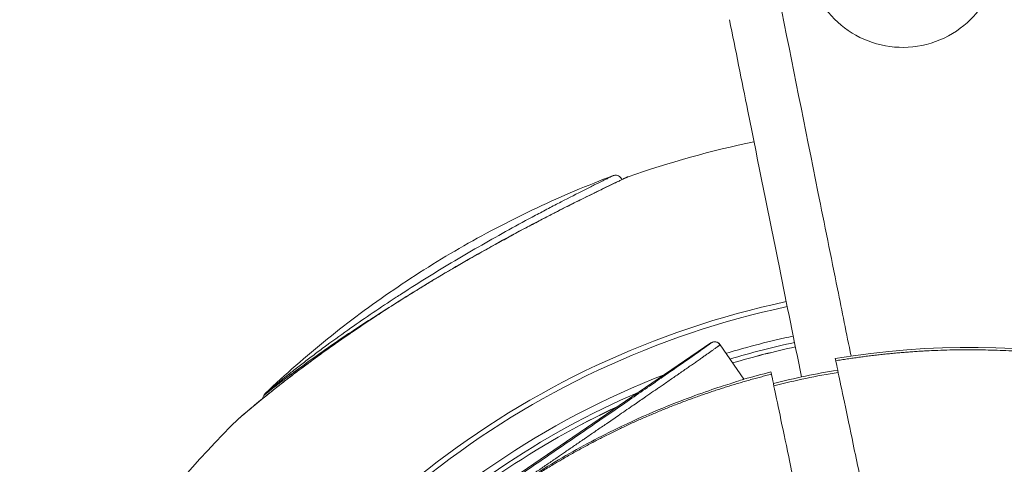
# Model space of a CAD drawing. Units: millimetres. Extents: x -18727 to 12233, y -13448 to -7233.
# Drawn here: x -15464 to -15389, y -9578 to -9544 of the extents above; entities that cross this region are included whole.
import ezdxf

# ---------------------------------------------------------------- set-up
doc = ezdxf.new("R2010")
doc.units = ezdxf.units.MM
doc.header["$MEASUREMENT"] = 0
doc.styles.get("Standard").update_dxf_attribs({"font": 'arial.ttf'})
doc.dimstyles.new('ISO-25', dxfattribs={"dimtxt": 2.5, "dimasz": 2.5, "dimexe": 1.25, "dimexo": 0.625, "dimtad": 1, "dimtxsty": 'Standard', "dimcen": 2.5, "dimadec": 0, "dimazin": 0, "dimtfac": 1, "dimtmove": 0, "dimatfit": 3, "dimfxl": 1, "dimarcsym": 0})

# ---------------------------------------------------------------- blocks, each defined once
blk = doc.blocks.new('*D27')
at = {"color": 0, "lineweight": -2, "transparency": 16777216}
for p, q in [((-18140.737, -7726.042), (-18140.737, -7684.792)), ((-11385.04, -7726.042), (-11385.04, -7684.792)), ((-18070.737, -7686.042), (-11455.04, -7686.042))]:
    blk.add_line(p, q, dxfattribs=at)
at = {"color": 0, "transparency": 16777216}
for points in [[(-18070.737, -7674.375), (-18070.737, -7697.709), (-18140.737, -7686.042)], [(-11455.04, -7674.375), (-11455.04, -7697.709), (-11385.04, -7686.042)]]:
    blk.add_solid(points, dxfattribs=at)
at = {"layer": 'Defpoints', "color": 0, "transparency": 16777216}
for p in [(-11385.04, -7686.042), (-11385.04, -9381.166), (-18140.737, -9614.004)]:
    blk.add_point(p, dxfattribs=at)
at = {"color": 0, "transparency": 16777216, "insert": (-14762.889, -7442.659), "char_height": 320, "attachment_point": 5}
blk.add_mtext('675', dxfattribs=at)
blk = doc.blocks.new('*D28')
at = {"color": 0, "lineweight": -2, "transparency": 16777216}
for p, q in [((-18233.94, -7805.45), (-18275.19, -7805.45)), ((-18273.94, -7875.45), (-18273.94, -13377.673)), ((-18233.94, -13447.673), (-18275.19, -13447.673))]:
    blk.add_line(p, q, dxfattribs=at)
at = {"color": 0, "transparency": 16777216}
for points in [[(-18285.606, -7875.45), (-18262.273, -7875.45), (-18273.94, -7805.45)], [(-18285.606, -13377.673), (-18262.273, -13377.673), (-18273.94, -13447.673)]]:
    blk.add_solid(points, dxfattribs=at)
at = {"layer": 'Defpoints', "color": 0, "transparency": 16777216}
for p in [(-14551.547, -7805.45), (-18273.94, -13447.673), (-17541.42, -13447.673)]:
    blk.add_point(p, dxfattribs=at)
at = {"color": 0, "transparency": 16777216, "insert": (-18517.323, -10626.561), "char_height": 320, "attachment_point": 5, "rotation": 90}
blk.add_mtext('565', dxfattribs=at)

msp = doc.modelspace()

# ---------------------------------------------------------------- linework, layer by layer
at = {"color": 0, "linetype": 'Continuous', "lineweight": 0}
for p, q in [((-15411.055, -9568.363), (-15441.619, -9589.217)), ((-15411.055, -9568.363), (-15411.055, -9568.363)), ((-15410.36, -9568.495), (-15408.564, -9571.127)), ((-15401.559, -9569.719), (-15401.596, -9569.544)), ((-15406.49, -9570.567), (-15406.454, -9570.741)), ((-15445.2, -9572.632), (-15445.2, -9572.632)), ((-15445.197, -9572.627), (-15445.072, -9572.355))]:
    msp.add_line(p, q, dxfattribs=at)
for radius, start, end in [(79.122, 101.93312, 109.13507), (66.699, 102.03364, 154.28161), (66.312, 102.03717, 154.28161), (64.023, 102.05866, 106.7858), (63.523, 102.06349, 106.64357), (63.183, 102.06682, 106.54519), (63.182, 102.06682, 106.54499), (61.75, 59.12571, 99.4851), (60.85, 99.45077, 104.16004), (64.023, 111.18995, 137.42086), (61.75, 104.12571, 106.11889), (63.523, 113.28827, 135.32254), (63.183, 115.00772, 133.6031), (63.182, 115.01151, 133.5993), (79.122, 134.6188, 154.28161)]:
    msp.add_arc((-15391.42, -9630.45), radius, start, end, dxfattribs=at)
at = {"color": 0, "linetype": 'Continuous', "lineweight": 0, "extrusion": (0, 0, -1)}
msp.add_ellipse((-15417.458, -9556.298), major_axis=(-0.215, 0.452), ratio=0.951851, start_param=0, end_param=0.111012, dxfattribs=at)
at = {"color": 0, "linetype": 'Continuous', "lineweight": 0}
for centre, major_axis, ratio, start_param, end_param in [((-15410.773, -9568.776), (0.413, 0.282), 0.999986, 0, 1.570796), ((-15391.191, -9630.434), (-50.901, 33.297), 0.996033, -0.824892, -0.742501), ((-15444.308, -9572.306), (-0.319, 0.385), 0.898974, 0.069458, 0.490782)]:
    msp.add_ellipse(centre, major_axis=major_axis, ratio=ratio, start_param=start_param, end_param=end_param, dxfattribs=at)
for points, knots in [([(-15389.141, -9538.199), (-15389.147, -9538.067), (-15389.156, -9537.935), (-15389.259, -9536.889), (-15389.521, -9535.999), (-15390.388, -9534.308), (-15391.006, -9533.533), (-15392.488, -9532.293), (-15393.329, -9531.829), (-15395.086, -9531.269), (-15395.977, -9531.155), (-15396.868, -9531.204), (-15397.803, -9531.255), (-15398.718, -9531.485), (-15400.426, -9532.281), (-15401.199, -9532.846), (-15402.506, -9534.255), (-15403.019, -9535.095), (-15403.667, -9536.867), (-15403.817, -9537.779), (-15403.777, -9539.513), (-15403.621, -9540.325), (-15403.047, -9541.856), (-15402.637, -9542.566), (-15401.535, -9543.898), (-15400.827, -9544.488), (-15399.226, -9545.376), (-15398.35, -9545.667), (-15396.512, -9545.914), (-15395.566, -9545.859), (-15393.726, -9545.391), (-15392.852, -9544.974), (-15391.374, -9543.872), (-15390.767, -9543.22), (-15389.852, -9541.791), (-15389.531, -9541.038), (-15389.311, -9540.133), (-15389.286, -9540.015), (-15389.263, -9539.897)], [3.492028, 3.492028, 3.492028, 3.492028, 3.532557, 3.532557, 3.814173, 3.814173, 4.113383, 4.113383, 4.400755, 4.400755, 4.668459, 4.668459, 4.668459, 4.949424, 4.949424, 5.236049, 5.236049, 5.532983, 5.532983, 5.813316, 5.813316, 6.064503, 6.064503, 6.312518, 6.312518, 6.588962, 6.588962, 6.86418, 6.86418, 7.145741, 7.145741, 7.434154, 7.434154, 7.701595, 7.701595, 7.949213, 7.949213, 7.986, 7.986, 7.986, 7.986]), ([(-15400.397, -9569.356), (-15400.741, -9567.652), (-15401.084, -9565.949), (-15401.923, -9561.78), (-15402.418, -9559.319), (-15403.896, -9551.951), (-15404.874, -9547.065), (-15405.844, -9542.203)], [0.0777539, 0.0777539, 0.0777539, 0.0777539, 0.25, 0.25, 0.5, 0.5, 1, 1, 1, 1]), ([(-15404.165, -9570.95), (-15404.729, -9568.171), (-15405.291, -9565.393), (-15406.654, -9558.638), (-15407.455, -9554.662), (-15408.715, -9548.379), (-15409.18, -9546.057), (-15409.643, -9543.744)], [1.490585, 1.490585, 1.490585, 1.490585, 10.003567, 10.003567, 22.243971, 22.243971, 29.45463, 29.45463, 29.45463, 29.45463]), ([(-15446.994, -9574.132), (-15446.994, -9574.132), (-15446.994, -9574.131), (-15446.993, -9574.131), (-15446.99, -9574.128), (-15446.975, -9574.115), (-15446.944, -9574.089), (-15446.94, -9574.085), (-15446.936, -9574.081), (-15446.915, -9574.064), (-15446.889, -9574.041), (-15446.838, -9573.998), (-15446.816, -9573.979), (-15446.792, -9573.959), (-15446.738, -9573.912), (-15446.674, -9573.858), (-15446.594, -9573.79), (-15446.586, -9573.783), (-15446.577, -9573.776), (-15446.495, -9573.706), (-15446.403, -9573.628), (-15446.214, -9573.469), (-15446.118, -9573.389), (-15446.007, -9573.296), (-15445.995, -9573.287), (-15445.984, -9573.277), (-15445.854, -9573.169), (-15445.716, -9573.055), (-15445.468, -9572.851), (-15445.36, -9572.762), (-15445.105, -9572.555), (-15444.956, -9572.434), (-15444.677, -9572.209), (-15444.549, -9572.106), (-15444.205, -9571.833), (-15443.987, -9571.66), (-15443.521, -9571.296), (-15443.272, -9571.103), (-15442.879, -9570.802), (-15442.737, -9570.693), (-15442.275, -9570.343), (-15441.949, -9570.1), (-15441.392, -9569.687), (-15441.163, -9569.519), (-15440.823, -9569.273), (-15440.715, -9569.194), (-15440.256, -9568.863), (-15439.903, -9568.612), (-15439.206, -9568.122), (-15438.862, -9567.883), (-15438.107, -9567.365), (-15437.695, -9567.086), (-15436.86, -9566.529), (-15436.438, -9566.251), (-15435.584, -9565.696), (-15435.152, -9565.419), (-15434.52, -9565.019), (-15434.323, -9564.896), (-15434.125, -9564.772), (-15433.748, -9564.536), (-15433.368, -9564.301), (-15432.725, -9563.909), (-15432.464, -9563.75), (-15432.079, -9563.518), (-15431.954, -9563.444), (-15431.403, -9563.114), (-15430.974, -9562.862), (-15430.203, -9562.411), (-15429.859, -9562.213), (-15429.121, -9561.79), (-15428.727, -9561.567), (-15427.954, -9561.133), (-15427.577, -9560.924), (-15426.843, -9560.52), (-15426.488, -9560.326), (-15426.102, -9560.118), (-15426.072, -9560.102), (-15426.041, -9560.085), (-15425.805, -9559.958), (-15425.568, -9559.831), (-15425.184, -9559.626), (-15425.035, -9559.547), (-15424.888, -9559.469), (-15424.551, -9559.29), (-15424.218, -9559.115), (-15423.581, -9558.783), (-15423.278, -9558.626), (-15422.869, -9558.416), (-15422.761, -9558.361), (-15422.391, -9558.172), (-15422.133, -9558.04), (-15421.779, -9557.861), (-15421.681, -9557.812), (-15421.268, -9557.604), (-15420.96, -9557.45), (-15420.632, -9557.288), (-15420.601, -9557.272), (-15420.569, -9557.257), (-15420.356, -9557.151), (-15420.149, -9557.049), (-15419.842, -9556.898), (-15419.738, -9556.847), (-15419.635, -9556.797), (-15419.486, -9556.724), (-15419.34, -9556.653), (-15419.061, -9556.517), (-15418.928, -9556.452), (-15418.652, -9556.319), (-15418.513, -9556.252), (-15418.289, -9556.144), (-15418.2, -9556.102), (-15418.023, -9556.017), (-15417.936, -9555.976), (-15417.858, -9555.938), (-15417.777, -9555.9), (-15417.706, -9555.866), (-15417.637, -9555.833), (-15417.63, -9555.83), (-15417.624, -9555.827)], [0.0447466, 0.0447466, 0.0447466, 0.0447466, 0.046875, 0.046875, 0.046875, 0.0604775, 0.0604775, 0.0625, 0.0625, 0.0625, 0.0720026, 0.0720026, 0.078125, 0.078125, 0.078125, 0.092126, 0.092126, 0.09375, 0.09375, 0.09375, 0.109375, 0.109375, 0.1233909, 0.1233909, 0.125, 0.125, 0.125, 0.1430925, 0.1430925, 0.15625, 0.15625, 0.1734136, 0.1734136, 0.1875, 0.1875, 0.2106643, 0.2106643, 0.2359601, 0.2359601, 0.25, 0.25, 0.28125, 0.28125, 0.3025432, 0.3025432, 0.3125, 0.3125, 0.3444461, 0.3444461, 0.375, 0.375, 0.4110384, 0.4110384, 0.4472278, 0.4472278, 0.483612, 0.483612, 0.5, 0.5, 0.5, 0.53125, 0.53125, 0.5524365, 0.5524365, 0.5625, 0.5625, 0.5971923, 0.5971923, 0.625, 0.625, 0.6569314, 0.6569314, 0.6875, 0.6875, 0.7162903, 0.7162903, 0.71875, 0.71875, 0.71875, 0.7379071, 0.7379071, 0.75, 0.75, 0.75, 0.7775666, 0.7775666, 0.8032002, 0.8032002, 0.8125, 0.8125, 0.8350824, 0.8350824, 0.84375, 0.84375, 0.872009, 0.872009, 0.875, 0.875, 0.875, 0.8954689, 0.8954689, 0.90625, 0.90625, 0.90625, 0.9219985, 0.9219985, 0.9375, 0.9375, 0.9556611, 0.9556611, 0.96875, 0.96875, 0.9834685, 0.9834685, 0.9834685, 0.9984234, 0.9984234, 1, 1, 1, 1]), ([(-15446.969, -9574.108), (-15446.969, -9574.108), (-15446.969, -9574.108), (-15446.968, -9574.108), (-15446.968, -9574.107), (-15446.966, -9574.105), (-15446.962, -9574.103), (-15446.943, -9574.086), (-15446.914, -9574.061), (-15446.79, -9573.955), (-15446.658, -9573.842), (-15446.296, -9573.536), (-15446.052, -9573.331), (-15445.39, -9572.782), (-15444.938, -9572.413), (-15443.821, -9571.522), (-15443.127, -9570.983), (-15441.488, -9569.745), (-15440.518, -9569.037), (-15438.324, -9567.495), (-15437.08, -9566.657), (-15434.42, -9564.935), (-15432.99, -9564.05), (-15430.094, -9562.329), (-15428.617, -9561.487), (-15425.8, -9559.939), (-15424.44, -9559.219), (-15422.031, -9557.978), (-15420.941, -9557.433), (-15419.229, -9556.592), (-15418.538, -9556.259), (-15417.911, -9555.96), (-15417.777, -9555.896), (-15417.673, -9555.847)], [1.378394, 1.378394, 1.378394, 1.378394, 1.389675, 1.389675, 1.461619, 1.461619, 1.677524, 1.677524, 2.327168, 2.327168, 3.612203, 3.612203, 5.145262, 5.145262, 7.398043, 7.398043, 10.410091, 10.410091, 14.255811, 14.255811, 18.857482, 18.857482, 23.893361, 23.893361, 28.962583, 28.962583, 33.684871, 33.684871, 37.798536, 37.798536, 41.177332, 41.177332, 42.306267, 42.306267, 42.306267, 42.306267]), ([(-15418.484, -9555.619), (-15420.447, -9556.357), (-15422.38, -9557.173), (-15426.175, -9558.957), (-15428.037, -9559.925), (-15431.677, -9562.007), (-15433.456, -9563.121), (-15436.918, -9565.487), (-15438.602, -9566.739), (-15441.864, -9569.375), (-15443.442, -9570.758), (-15444.962, -9572.201)], [0.8083587, 0.8083587, 0.8083587, 0.8083587, 0.8883656, 0.8883656, 0.9683725, 0.9683725, 1.0483795, 1.0483795, 1.1283864, 1.1283864, 1.2083934, 1.2083934, 1.2083934, 1.2083934]), ([(-15444.651, -9571.942), (-15444.513, -9571.828), (-15444.342, -9571.687), (-15444.149, -9571.53), (-15444.147, -9571.528), (-15444.145, -9571.526), (-15444.143, -9571.525), (-15444.045, -9571.444), (-15443.94, -9571.359), (-15443.831, -9571.271), (-15443.728, -9571.188), (-15443.621, -9571.102), (-15443.509, -9571.012), (-15443.505, -9571.008), (-15443.5, -9571.005), (-15443.496, -9571.001), (-15443.395, -9570.921), (-15443.293, -9570.839), (-15443.188, -9570.756), (-15443.176, -9570.746), (-15443.163, -9570.736), (-15443.151, -9570.727), (-15443.042, -9570.64), (-15442.93, -9570.551), (-15442.816, -9570.462), (-15442.803, -9570.451), (-15442.789, -9570.441), (-15442.776, -9570.43), (-15442.521, -9570.23), (-15442.255, -9570.024), (-15441.982, -9569.814), (-15441.709, -9569.604), (-15441.427, -9569.389), (-15441.141, -9569.174), (-15440.855, -9568.959), (-15440.564, -9568.743), (-15440.27, -9568.526), (-15439.68, -9568.092), (-15439.076, -9567.657), (-15438.457, -9567.222), (-15437.348, -9566.441), (-15436.197, -9565.661), (-15435.004, -9564.884), (-15434.871, -9564.798), (-15434.738, -9564.711), (-15434.604, -9564.624), (-15433.268, -9563.762), (-15431.915, -9562.924), (-15430.551, -9562.111), (-15429.868, -9561.704), (-15429.183, -9561.303), (-15428.494, -9560.908), (-15427.806, -9560.513), (-15427.11, -9560.122), (-15426.425, -9559.743), (-15425.74, -9559.364), (-15425.065, -9558.997), (-15424.402, -9558.642), (-15424.071, -9558.465), (-15423.743, -9558.291), (-15423.419, -9558.12), (-15423.095, -9557.949), (-15422.773, -9557.781), (-15422.459, -9557.619), (-15421.831, -9557.293), (-15421.239, -9556.991), (-15420.697, -9556.717), (-15420.426, -9556.581), (-15420.166, -9556.45), (-15419.928, -9556.332), (-15419.691, -9556.213), (-15419.475, -9556.106), (-15419.285, -9556.012), (-15419.19, -9555.965), (-15419.101, -9555.922), (-15419.02, -9555.882), (-15418.939, -9555.842), (-15418.865, -9555.806), (-15418.801, -9555.774), (-15418.674, -9555.712), (-15418.582, -9555.667), (-15418.531, -9555.642), (-15418.505, -9555.629), (-15418.49, -9555.622), (-15418.485, -9555.62), (-15418.484, -9555.619), (-15418.484, -9555.619), (-15418.484, -9555.619)], [0.00081448, 0.00081448, 0.00081448, 0.00081448, 0.00203717, 0.00203717, 0.00203717, 0.00205077, 0.00205077, 0.00205077, 0.0026716, 0.0026716, 0.0026716, 0.00325985, 0.00325985, 0.00325985, 0.00328369, 0.00328369, 0.00328369, 0.00380937, 0.00380937, 0.00380937, 0.0038712, 0.0038712, 0.0038712, 0.00441816, 0.00441816, 0.00441816, 0.00448254, 0.00448254, 0.00448254, 0.00570523, 0.00570523, 0.00570523, 0.00692792, 0.00692792, 0.00692792, 0.00815061, 0.00815061, 0.00815061, 0.01060083, 0.01060083, 0.01060083, 0.01499766, 0.01499766, 0.01499766, 0.01548807, 0.01548807, 0.01548807, 0.02037463, 0.02037463, 0.02037463, 0.02281793, 0.02281793, 0.02281793, 0.02526127, 0.02526127, 0.02526127, 0.02770502, 0.02770502, 0.02770502, 0.0289271, 0.0289271, 0.0289271, 0.03014935, 0.03014935, 0.03014935, 0.03259473, 0.03259473, 0.03259473, 0.033818, 0.033818, 0.033818, 0.03504175, 0.03504175, 0.03504175, 0.03565384, 0.03565384, 0.03565384, 0.03626605, 0.03626605, 0.03626605, 0.03749077, 0.03749077, 0.03749077, 0.03810324, 0.03810324, 0.03810324, 0.03822464, 0.03822464, 0.03822464, 0.03822464]), ([(-15418.484, -9555.619), (-15418.466, -9555.612), (-15418.448, -9555.607), (-15418.395, -9555.593), (-15418.359, -9555.588), (-15418.269, -9555.586), (-15418.214, -9555.593), (-15418.11, -9555.625), (-15418.061, -9555.649), (-15417.973, -9555.712), (-15417.933, -9555.752), (-15417.874, -9555.835), (-15417.851, -9555.879), (-15417.835, -9555.924)], [0, 0, 0, 0, 0.0576215, 0.0576215, 0.1640319, 0.1640319, 0.3268928, 0.3268928, 0.4893855, 0.4893855, 0.651913, 0.651913, 0.7960431, 0.7960431, 0.7960431, 0.7960431]), ([(-15417.673, -9555.847), (-15417.586, -9555.806), (-15417.519, -9555.774), (-15417.451, -9555.742), (-15417.434, -9555.734), (-15417.417, -9555.726), (-15417.413, -9555.724), (-15417.409, -9555.722), (-15417.408, -9555.721), (-15417.407, -9555.721), (-15417.406, -9555.72), (-15417.406, -9555.72), (-15417.406, -9555.72), (-15417.406, -9555.72), (-15417.406, -9555.72), (-15417.406, -9555.72), (-15417.406, -9555.72), (-15417.405, -9555.72), (-15417.405, -9555.72), (-15417.405, -9555.72), (-15417.405, -9555.72), (-15417.405, -9555.72), (-15417.404, -9555.72), (-15417.404, -9555.719), (-15417.404, -9555.719), (-15417.402, -9555.719), (-15417.401, -9555.718), (-15417.386, -9555.711), (-15417.371, -9555.705), (-15417.356, -9555.7)], [0, 0, 0, 0, 0.936873, 0.936873, 1.411587, 1.411587, 1.648172, 1.648172, 1.765556, 1.765556, 1.823735, 1.823735, 1.852579, 1.852579, 1.866944, 1.866944, 1.874373, 1.874373, 1.876936, 1.876936, 1.878656, 1.878656, 1.879507, 1.879507, 1.880758, 1.880758, 1.883818, 1.883818, 1.931927, 1.931927, 1.931927, 1.931927]), ([(-15417.673, -9555.847), (-15417.595, -9555.81), (-15417.533, -9555.78), (-15417.461, -9555.746), (-15417.44, -9555.736), (-15417.42, -9555.727), (-15417.414, -9555.724), (-15417.409, -9555.722), (-15417.408, -9555.721), (-15417.407, -9555.721), (-15417.406, -9555.72), (-15417.406, -9555.72), (-15417.406, -9555.72), (-15417.406, -9555.72), (-15417.406, -9555.72), (-15417.406, -9555.72)], [39.035893, 39.035893, 39.035893, 39.035893, 39.87829, 39.87829, 40.40019, 40.40019, 40.660612, 40.660612, 40.789864, 40.789864, 40.853912, 40.853912, 40.88563, 40.88563, 40.890535, 40.890535, 40.890535, 40.890535]), ([(-15417.624, -9555.827), (-15417.553, -9555.793), (-15417.496, -9555.766), (-15417.419, -9555.73), (-15417.394, -9555.718), (-15417.363, -9555.703), (-15417.356, -9555.7), (-15417.356, -9555.7)], [0, 0, 0, 0, 0.0174916, 0.0174916, 0.03125, 0.03125, 0.04365821, 0.04365821, 0.04365821, 0.04365821]), ([(-15435.754, -9565.799), (-15436.805, -9566.457), (-15437.822, -9567.117), (-15439.403, -9568.18), (-15439.989, -9568.583), (-15441.13, -9569.384), (-15441.689, -9569.786), (-15442.734, -9570.553), (-15443.223, -9570.92), (-15443.771, -9571.338), (-15443.877, -9571.42), (-15444.083, -9571.578), (-15444.181, -9571.655), (-15444.46, -9571.871), (-15444.622, -9571.998), (-15444.753, -9572.102)], [0.06587899, 0.06587899, 0.06587899, 0.06587899, 0.06976618, 0.06976618, 0.07213617, 0.07213617, 0.07450616, 0.07450616, 0.07687616, 0.07687616, 0.07746865, 0.07746865, 0.07806115, 0.07806115, 0.07924615, 0.07924615, 0.07924615, 0.07924615]), ([(-15435.754, -9565.799), (-15436.805, -9566.457), (-15437.822, -9567.117), (-15439.403, -9568.18), (-15439.989, -9568.583), (-15441.13, -9569.384), (-15441.689, -9569.786), (-15442.543, -9570.413), (-15442.861, -9570.649), (-15443.161, -9570.875)], [0.06587898, 0.06587898, 0.06587898, 0.06587898, 0.06976618, 0.06976618, 0.07213617, 0.07213617, 0.07450616, 0.07450616, 0.07600884, 0.07600884, 0.07600884, 0.07600884]), ([(-15441.75, -9589.912), (-15441.749, -9589.913), (-15441.744, -9589.913), (-15441.737, -9589.91), (-15441.729, -9589.908), (-15441.718, -9589.903), (-15441.689, -9589.888), (-15441.671, -9589.878), (-15441.637, -9589.86), (-15441.624, -9589.852), (-15441.61, -9589.844), (-15441.584, -9589.829), (-15441.556, -9589.812), (-15441.523, -9589.793), (-15441.492, -9589.774), (-15441.457, -9589.753), (-15441.383, -9589.707), (-15441.344, -9589.683), (-15441.275, -9589.64), (-15441.247, -9589.622), (-15441.217, -9589.604), (-15441.173, -9589.576), (-15441.127, -9589.547), (-15441.032, -9589.486), (-15440.984, -9589.455), (-15440.929, -9589.42), (-15440.924, -9589.417), (-15440.92, -9589.415), (-15440.855, -9589.373), (-15440.785, -9589.328), (-15440.658, -9589.246), (-15440.604, -9589.211), (-15440.494, -9589.139), (-15440.437, -9589.103), (-15440.319, -9589.026), (-15440.258, -9588.986), (-15440.135, -9588.905), (-15440.074, -9588.865), (-15439.949, -9588.783), (-15439.885, -9588.741), (-15439.755, -9588.656), (-15439.689, -9588.612), (-15439.597, -9588.551), (-15439.573, -9588.536), (-15439.549, -9588.52), (-15439.488, -9588.48), (-15439.425, -9588.438), (-15439.298, -9588.354), (-15439.233, -9588.311), (-15439.101, -9588.223), (-15439.034, -9588.179), (-15438.94, -9588.116), (-15438.913, -9588.099), (-15438.886, -9588.081), (-15438.825, -9588.04), (-15438.763, -9587.999), (-15438.699, -9587.956), (-15438.636, -9587.914), (-15438.571, -9587.871), (-15438.437, -9587.782), (-15438.367, -9587.735), (-15438.227, -9587.642), (-15438.159, -9587.596), (-15438.082, -9587.545), (-15438.077, -9587.541), (-15438.071, -9587.537), (-15438, -9587.49), (-15437.928, -9587.442), (-15437.854, -9587.392), (-15437.782, -9587.344), (-15437.708, -9587.294), (-15437.632, -9587.244), (-15437.558, -9587.194), (-15437.482, -9587.143), (-15437.328, -9587.04), (-15437.25, -9586.987), (-15437.131, -9586.907), (-15437.09, -9586.88), (-15436.981, -9586.806), (-15436.911, -9586.759), (-15436.839, -9586.71), (-15436.769, -9586.663), (-15436.697, -9586.615), (-15436.563, -9586.525), (-15436.501, -9586.483), (-15436.351, -9586.382), (-15436.262, -9586.322), (-15436.084, -9586.202), (-15435.995, -9586.141), (-15435.848, -9586.042), (-15435.791, -9586.004), (-15435.651, -9585.909), (-15435.568, -9585.853), (-15435.394, -9585.735), (-15435.304, -9585.674), (-15435.126, -9585.554), (-15435.039, -9585.494), (-15434.942, -9585.429), (-15434.936, -9585.425), (-15434.93, -9585.421), (-15434.858, -9585.372), (-15434.785, -9585.322), (-15434.64, -9585.224), (-15434.567, -9585.174), (-15434.421, -9585.076), (-15434.348, -9585.026), (-15434.201, -9584.926), (-15434.127, -9584.876), (-15434.04, -9584.816), (-15434.027, -9584.807), (-15434.014, -9584.798), (-15433.879, -9584.707), (-15433.741, -9584.613), (-15433.602, -9584.518), (-15433.466, -9584.426), (-15433.328, -9584.332), (-15433.189, -9584.237), (-15433.133, -9584.199), (-15433.076, -9584.16), (-15433.02, -9584.122), (-15432.913, -9584.049), (-15432.807, -9583.977), (-15432.594, -9583.832), (-15432.488, -9583.759), (-15432.275, -9583.614), (-15432.169, -9583.542), (-15432.043, -9583.456), (-15432.023, -9583.442), (-15432.003, -9583.428), (-15431.866, -9583.334), (-15431.729, -9583.241), (-15431.565, -9583.129), (-15431.536, -9583.109), (-15431.498, -9583.083), (-15431.489, -9583.077), (-15431.48, -9583.07), (-15431.387, -9583.007), (-15431.294, -9582.944), (-15431.144, -9582.841), (-15431.085, -9582.8), (-15431.027, -9582.761), (-15430.949, -9582.707), (-15430.872, -9582.655), (-15430.72, -9582.55), (-15430.645, -9582.499), (-15430.492, -9582.394), (-15430.414, -9582.341), (-15430.269, -9582.241), (-15430.201, -9582.194), (-15430.133, -9582.148), (-15430.041, -9582.085), (-15429.951, -9582.023), (-15429.767, -9581.897), (-15429.675, -9581.834), (-15429.486, -9581.704), (-15429.39, -9581.638), (-15429.195, -9581.504), (-15429.096, -9581.437), (-15428.894, -9581.298), (-15428.79, -9581.226), (-15428.621, -9581.111), (-15428.556, -9581.066), (-15428.371, -9580.939), (-15428.251, -9580.856), (-15428.001, -9580.685), (-15427.871, -9580.595), (-15427.741, -9580.506), (-15427.601, -9580.41), (-15427.462, -9580.314), (-15427.192, -9580.129), (-15427.063, -9580.04), (-15426.933, -9579.951), (-15426.707, -9579.796), (-15426.482, -9579.641), (-15426.13, -9579.399), (-15426.003, -9579.312), (-15425.714, -9579.114), (-15425.551, -9579.002), (-15425.144, -9578.722), (-15424.898, -9578.553), (-15424.652, -9578.384), (-15424.411, -9578.219), (-15424.169, -9578.053), (-15423.687, -9577.722), (-15423.446, -9577.557), (-15422.969, -9577.229), (-15422.731, -9577.066), (-15422.399, -9576.838), (-15422.303, -9576.772), (-15421.975, -9576.547), (-15421.743, -9576.387), (-15421.281, -9576.071), (-15421.052, -9575.914), (-15420.749, -9575.705), (-15420.674, -9575.654), (-15420.599, -9575.602), (-15420.357, -9575.436), (-15420.116, -9575.271), (-15419.875, -9575.106), (-15419.613, -9574.926), (-15419.352, -9574.746), (-15419.064, -9574.548), (-15419.034, -9574.528), (-15419.005, -9574.508), (-15418.708, -9574.304), (-15418.414, -9574.102), (-15417.756, -9573.65), (-15417.395, -9573.401), (-15417.042, -9573.159), (-15416.761, -9572.965), (-15416.485, -9572.776), (-15416.217, -9572.591), (-15416.148, -9572.543), (-15416.079, -9572.496), (-15416.012, -9572.45), (-15415.811, -9572.312), (-15415.615, -9572.176), (-15415.393, -9572.023), (-15415.362, -9572.002), (-15415.332, -9571.981), (-15415.263, -9571.934), (-15415.195, -9571.886), (-15415.033, -9571.775), (-15414.941, -9571.712), (-15414.796, -9571.612), (-15414.743, -9571.575), (-15414.69, -9571.538), (-15414.566, -9571.452), (-15414.445, -9571.369), (-15414.327, -9571.287), (-15414.207, -9571.204), (-15414.09, -9571.123), (-15413.86, -9570.964), (-15413.746, -9570.885), (-15413.609, -9570.79), (-15413.582, -9570.771), (-15413.555, -9570.753), (-15413.435, -9570.67), (-15413.318, -9570.589), (-15413.089, -9570.43), (-15412.978, -9570.352), (-15412.869, -9570.277), (-15412.758, -9570.199), (-15412.65, -9570.124), (-15412.546, -9570.052), (-15412.441, -9569.978), (-15412.339, -9569.908), (-15412.141, -9569.77), (-15412.046, -9569.703), (-15411.907, -9569.606), (-15411.862, -9569.574), (-15411.817, -9569.543), (-15411.736, -9569.486), (-15411.658, -9569.431), (-15411.508, -9569.326), (-15411.436, -9569.275), (-15411.306, -9569.184), (-15411.247, -9569.142), (-15411.191, -9569.103), (-15411.122, -9569.054), (-15411.057, -9569.008), (-15410.937, -9568.922), (-15410.88, -9568.882), (-15410.796, -9568.822), (-15410.765, -9568.8), (-15410.691, -9568.746), (-15410.65, -9568.717), (-15410.576, -9568.663), (-15410.543, -9568.639), (-15410.492, -9568.601), (-15410.472, -9568.586), (-15410.435, -9568.558), (-15410.418, -9568.545), (-15410.391, -9568.524), (-15410.381, -9568.516), (-15410.374, -9568.509), (-15410.366, -9568.503), (-15410.362, -9568.499), (-15410.36, -9568.495), (-15410.36, -9568.495), (-15410.36, -9568.495)], [0, 0, 0, 0, 0.016867, 0.016867, 0.016867, 0.034286, 0.034286, 0.05237, 0.05237, 0.0625, 0.0625, 0.0625, 0.080419, 0.080419, 0.080419, 0.097877, 0.097877, 0.11447, 0.11447, 0.125, 0.125, 0.125, 0.140625, 0.140625, 0.155054, 0.155054, 0.15625, 0.15625, 0.15625, 0.174648, 0.174648, 0.1875, 0.1875, 0.199917, 0.199917, 0.212438, 0.212438, 0.22399, 0.22399, 0.23528, 0.23528, 0.246217, 0.246217, 0.25, 0.25, 0.25, 0.259501, 0.259501, 0.268801, 0.268801, 0.277821, 0.277821, 0.28125, 0.28125, 0.28125, 0.289069, 0.289069, 0.289069, 0.29673, 0.29673, 0.304615, 0.304615, 0.311911, 0.311911, 0.3125, 0.3125, 0.3125, 0.319768, 0.319768, 0.319768, 0.326799, 0.326799, 0.326799, 0.333699, 0.333699, 0.34041, 0.34041, 0.34375, 0.34375, 0.349382, 0.349382, 0.349382, 0.354846, 0.354846, 0.359375, 0.359375, 0.365556, 0.365556, 0.371408, 0.371408, 0.375, 0.375, 0.380116, 0.380116, 0.385371, 0.385371, 0.390283, 0.390283, 0.390625, 0.390625, 0.390625, 0.394531, 0.394531, 0.398274, 0.398274, 0.401967, 0.401967, 0.405607, 0.405607, 0.40625, 0.40625, 0.40625, 0.412851, 0.412851, 0.412851, 0.41929, 0.41929, 0.41929, 0.421875, 0.421875, 0.421875, 0.426739, 0.426739, 0.431623, 0.431623, 0.436552, 0.436552, 0.4375, 0.4375, 0.4375, 0.443944, 0.443944, 0.445312, 0.445312, 0.445756, 0.445756, 0.445756, 0.450212, 0.450212, 0.453125, 0.453125, 0.453125, 0.457031, 0.457031, 0.460949, 0.460949, 0.465062, 0.465062, 0.46875, 0.46875, 0.46875, 0.473743, 0.473743, 0.478912, 0.478912, 0.484398, 0.484398, 0.490092, 0.490092, 0.496175, 0.496175, 0.5, 0.5, 0.507136, 0.507136, 0.514937, 0.514937, 0.514937, 0.523366, 0.523366, 0.53125, 0.53125, 0.53125, 0.544976, 0.544976, 0.552654, 0.552654, 0.5625, 0.5625, 0.577164, 0.577164, 0.577164, 0.591475, 0.591475, 0.605594, 0.605594, 0.619448, 0.619448, 0.625, 0.625, 0.638556, 0.638556, 0.651872, 0.651872, 0.65625, 0.65625, 0.65625, 0.670368, 0.670368, 0.670368, 0.685749, 0.685749, 0.6875, 0.6875, 0.6875, 0.705157, 0.705157, 0.727579, 0.727579, 0.727579, 0.745432, 0.745432, 0.745432, 0.75, 0.75, 0.75, 0.763481, 0.763481, 0.765625, 0.765625, 0.765625, 0.770506, 0.770506, 0.777241, 0.777241, 0.78125, 0.78125, 0.78125, 0.790666, 0.790666, 0.790666, 0.800256, 0.800256, 0.810091, 0.810091, 0.8125, 0.8125, 0.8125, 0.823363, 0.823363, 0.834449, 0.834449, 0.834449, 0.845845, 0.845845, 0.845845, 0.857392, 0.857392, 0.8691, 0.8691, 0.875, 0.875, 0.875, 0.885743, 0.885743, 0.896535, 0.896535, 0.90625, 0.90625, 0.90625, 0.918194, 0.918194, 0.930097, 0.930097, 0.9375, 0.9375, 0.94892, 0.94892, 0.960077, 0.960077, 0.96875, 0.96875, 0.978257, 0.978257, 0.987678, 0.987678, 0.987678, 0.996969, 0.996969, 1, 1, 1, 1]), ([(-15411.055, -9568.363), (-15411.054, -9568.364), (-15411.057, -9568.367), (-15411.062, -9568.372), (-15411.067, -9568.377), (-15411.075, -9568.384), (-15411.087, -9568.393), (-15411.098, -9568.403), (-15411.113, -9568.414), (-15411.13, -9568.428), (-15411.136, -9568.432), (-15411.141, -9568.436), (-15411.147, -9568.44), (-15411.209, -9568.487), (-15411.302, -9568.555), (-15411.422, -9568.642), (-15411.543, -9568.728), (-15411.691, -9568.834), (-15411.867, -9568.959), (-15412.043, -9569.083), (-15412.248, -9569.227), (-15412.479, -9569.389), (-15412.939, -9569.712), (-15413.499, -9570.102), (-15414.173, -9570.569), (-15414.174, -9570.57), (-15414.176, -9570.571), (-15414.177, -9570.572), (-15414.513, -9570.805), (-15414.877, -9571.057), (-15415.274, -9571.331), (-15415.277, -9571.333), (-15415.279, -9571.335), (-15415.282, -9571.336), (-15415.479, -9571.473), (-15415.685, -9571.615), (-15415.896, -9571.761), (-15415.899, -9571.763), (-15415.902, -9571.765), (-15415.904, -9571.767), (-15416.115, -9571.912), (-15416.332, -9572.062), (-15416.555, -9572.215), (-15416.558, -9572.217), (-15416.562, -9572.22), (-15416.565, -9572.222), (-15417.464, -9572.841), (-15418.452, -9573.52), (-15419.482, -9574.228), (-15419.488, -9574.232), (-15419.493, -9574.236), (-15419.498, -9574.239), (-15420.01, -9574.591), (-15420.533, -9574.95), (-15421.058, -9575.311), (-15421.064, -9575.315), (-15421.07, -9575.319), (-15421.077, -9575.323), (-15421.602, -9575.683), (-15422.131, -9576.046), (-15422.66, -9576.41), (-15422.667, -9576.414), (-15422.674, -9576.419), (-15422.68, -9576.424), (-15423.744, -9577.154), (-15424.809, -9577.885), (-15425.85, -9578.6), (-15425.858, -9578.605), (-15425.866, -9578.611), (-15425.874, -9578.616), (-15426.39, -9578.97), (-15426.899, -9579.32), (-15427.405, -9579.668), (-15427.414, -9579.674), (-15427.422, -9579.68), (-15427.431, -9579.685), (-15427.937, -9580.033), (-15428.442, -9580.38), (-15428.954, -9580.731), (-15428.963, -9580.738), (-15428.973, -9580.744), (-15428.982, -9580.751), (-15429.494, -9581.102), (-15430.012, -9581.458), (-15430.553, -9581.829), (-15430.563, -9581.836), (-15430.574, -9581.844), (-15430.585, -9581.851), (-15430.836, -9582.023), (-15431.092, -9582.199), (-15431.357, -9582.38), (-15431.371, -9582.39), (-15431.386, -9582.4), (-15431.4, -9582.41), (-15431.412, -9582.418), (-15431.424, -9582.426), (-15431.435, -9582.434), (-15431.582, -9582.534), (-15431.732, -9582.637), (-15431.882, -9582.74), (-15432.021, -9582.834), (-15432.159, -9582.929), (-15432.299, -9583.025), (-15432.312, -9583.033), (-15432.324, -9583.042), (-15432.337, -9583.051), (-15432.447, -9583.126), (-15432.559, -9583.202), (-15432.67, -9583.278), (-15432.778, -9583.351), (-15432.885, -9583.425), (-15432.994, -9583.499), (-15433.069, -9583.55), (-15433.145, -9583.602), (-15433.22, -9583.654), (-15433.234, -9583.663), (-15433.247, -9583.672), (-15433.26, -9583.681), (-15433.371, -9583.756), (-15433.48, -9583.831), (-15433.588, -9583.904), (-15433.699, -9583.979), (-15433.808, -9584.054), (-15433.916, -9584.127), (-15433.985, -9584.174), (-15434.054, -9584.221), (-15434.122, -9584.267), (-15434.135, -9584.276), (-15434.147, -9584.285), (-15434.16, -9584.293), (-15434.322, -9584.403), (-15434.482, -9584.512), (-15434.637, -9584.617), (-15434.748, -9584.692), (-15434.857, -9584.766), (-15434.963, -9584.838), (-15434.975, -9584.846), (-15434.987, -9584.855), (-15434.999, -9584.863), (-15435.157, -9584.969), (-15435.308, -9585.072), (-15435.454, -9585.171), (-15435.543, -9585.231), (-15435.63, -9585.289), (-15435.715, -9585.347), (-15435.726, -9585.354), (-15435.737, -9585.362), (-15435.748, -9585.369), (-15435.904, -9585.474), (-15436.054, -9585.576), (-15436.198, -9585.673), (-15436.261, -9585.716), (-15436.323, -9585.758), (-15436.384, -9585.799), (-15436.394, -9585.805), (-15436.404, -9585.812), (-15436.414, -9585.819), (-15436.561, -9585.918), (-15436.701, -9586.012), (-15436.836, -9586.103), (-15436.882, -9586.134), (-15436.928, -9586.165), (-15436.973, -9586.195), (-15436.982, -9586.201), (-15436.991, -9586.207), (-15437, -9586.213), (-15437.172, -9586.329), (-15437.334, -9586.438), (-15437.489, -9586.541), (-15437.657, -9586.654), (-15437.816, -9586.76), (-15437.967, -9586.861), (-15437.974, -9586.866), (-15437.982, -9586.872), (-15437.99, -9586.877), (-15438.278, -9587.069), (-15438.534, -9587.24), (-15438.768, -9587.395), (-15438.775, -9587.4), (-15438.781, -9587.404), (-15438.788, -9587.408), (-15439.02, -9587.563), (-15439.23, -9587.701), (-15439.422, -9587.829), (-15439.428, -9587.832), (-15439.434, -9587.836), (-15439.439, -9587.84), (-15439.827, -9588.096), (-15440.146, -9588.304), (-15440.414, -9588.478), (-15440.418, -9588.481), (-15440.423, -9588.484), (-15440.427, -9588.487), (-15440.519, -9588.547), (-15440.606, -9588.603), (-15440.687, -9588.654), (-15440.72, -9588.676), (-15440.753, -9588.697), (-15440.785, -9588.717), (-15440.788, -9588.72), (-15440.792, -9588.722), (-15440.795, -9588.724), (-15440.902, -9588.793), (-15440.997, -9588.853), (-15441.082, -9588.906), (-15441.084, -9588.908), (-15441.087, -9588.91), (-15441.09, -9588.911), (-15441.21, -9588.987), (-15441.309, -9589.048), (-15441.388, -9589.095), (-15441.421, -9589.115), (-15441.451, -9589.133), (-15441.477, -9589.148), (-15441.478, -9589.148), (-15441.479, -9589.149), (-15441.48, -9589.15), (-15441.547, -9589.189), (-15441.591, -9589.211), (-15441.609, -9589.217), (-15441.614, -9589.218), (-15441.618, -9589.218), (-15441.619, -9589.217)], [0, 0, 0, 0, 0.640969, 0.640969, 0.640969, 1.307409, 1.307409, 1.307409, 1.997209, 1.997209, 1.997209, 2.199551, 2.199551, 2.199551, 4.40655, 4.40655, 4.40655, 6.61355, 6.61355, 6.61355, 8.816167, 8.816167, 8.816167, 13.22425, 13.22425, 13.22425, 13.234548, 13.234548, 13.234548, 15.428292, 15.428292, 15.428292, 15.441547, 15.441547, 15.441547, 16.530312, 16.530312, 16.530312, 16.545048, 16.545048, 16.545048, 17.632333, 17.632333, 17.632333, 17.648547, 17.648547, 17.648547, 22.040417, 22.040417, 22.040417, 22.062545, 22.062545, 22.062545, 24.244458, 24.244458, 24.244458, 24.269545, 24.269545, 24.269545, 26.4485, 26.4485, 26.4485, 26.476544, 26.476544, 26.476544, 30.856583, 30.856583, 30.856583, 30.890543, 30.890543, 30.890543, 33.060625, 33.060625, 33.060625, 33.097542, 33.097542, 33.097542, 35.264667, 35.264667, 35.264667, 35.304541, 35.304541, 35.304541, 37.468708, 37.468708, 37.468708, 37.511541, 37.511541, 37.511541, 38.516172, 38.516172, 38.516172, 38.570729, 38.570729, 38.570729, 38.615041, 38.615041, 38.615041, 39.166793, 39.166793, 39.166793, 39.67275, 39.67275, 39.67275, 39.718546, 39.718546, 39.718546, 40.119484, 40.119484, 40.119484, 40.505381, 40.505381, 40.505381, 40.774771, 40.774771, 40.774771, 40.821981, 40.821981, 40.821981, 41.215614, 41.215614, 41.215614, 41.618905, 41.618905, 41.618905, 41.876792, 41.876792, 41.876792, 41.925538, 41.925538, 41.925538, 42.539572, 42.539572, 42.539572, 42.978812, 42.978812, 42.978812, 43.02905, 43.02905, 43.02905, 43.684565, 43.684565, 43.684565, 44.080833, 44.080833, 44.080833, 44.132538, 44.132538, 44.132538, 44.862988, 44.862988, 44.862988, 45.182854, 45.182854, 45.182854, 45.236048, 45.236048, 45.236048, 46.015316, 46.015316, 46.015316, 46.284875, 46.284875, 46.284875, 46.339539, 46.339539, 46.339539, 47.369911, 47.369911, 47.369911, 48.488917, 48.488917, 48.488917, 48.546519, 48.546519, 48.546519, 50.692958, 50.692958, 50.692958, 50.753537, 50.753537, 50.753537, 52.897, 52.897, 52.897, 52.960536, 52.960536, 52.960536, 57.305083, 57.305083, 57.305083, 57.374536, 57.374536, 57.374536, 58.880886, 58.880886, 58.880886, 59.509125, 59.509125, 59.509125, 59.581115, 59.581115, 59.581115, 61.713167, 61.713167, 61.713167, 61.782472, 61.782472, 61.782472, 64.833083, 64.833083, 64.833083, 66.12125, 66.12125, 66.12125, 66.167191, 66.167191, 66.167191, 69.532467, 69.532467, 69.532467, 70.529333, 70.529333, 70.529333, 70.529333]), ([(-15410.97, -9568.315), (-15410.982, -9568.32), (-15410.996, -9568.327), (-15411.017, -9568.339), (-15411.025, -9568.344), (-15411.037, -9568.351), (-15411.04, -9568.354), (-15411.046, -9568.357), (-15411.048, -9568.359), (-15411.051, -9568.36), (-15411.051, -9568.361), (-15411.053, -9568.362), (-15411.054, -9568.363), (-15411.055, -9568.363)], [3.4129992, 3.4129992, 3.4129992, 3.4129992, 3.6016866, 3.6016866, 3.6691913, 3.6691913, 3.6932044, 3.6932044, 3.7024184, 3.7024184, 3.706274, 3.706274, 3.7098596, 3.7098596, 3.7098596, 3.7098596]), ([(-15410.97, -9568.315), (-15410.954, -9568.309), (-15410.934, -9568.301), (-15410.88, -9568.287), (-15410.856, -9568.282), (-15410.8, -9568.276), (-15410.766, -9568.275), (-15410.695, -9568.281), (-15410.658, -9568.288), (-15410.576, -9568.314), (-15410.531, -9568.336), (-15410.447, -9568.394), (-15410.406, -9568.432), (-15410.369, -9568.482), (-15410.365, -9568.488), (-15410.36, -9568.495)], [0, 0, 0, 0, 0.2137349, 0.2137349, 0.3254585, 0.3254585, 0.4432293, 0.4432293, 0.563458, 0.563458, 0.7136849, 0.7136849, 0.8796043, 0.8796043, 0.9035149, 0.9035149, 0.9035149, 0.9035149]), ([(-15401.559, -9569.719), (-15401.559, -9569.721), (-15401.543, -9569.796), (-15401.48, -9570.1), (-15401.43, -9570.338), (-15401.252, -9571.191), (-15401.094, -9571.946), (-15400.706, -9573.804), (-15400.478, -9574.891), (-15400.086, -9576.766), (-15399.936, -9577.485), (-15399.64, -9578.901), (-15399.496, -9579.593), (-15399.352, -9580.281)], [0.000001, 0.000001, 0.000001, 0.000001, 0.21152, 0.21152, 0.4382, 0.4382, 0.826299, 0.826299, 1.214499, 1.214499, 1.441113, 1.441113, 1.652597, 1.652597, 1.652597, 1.652597]), ([(-15440.053, -9592.399), (-15440.051, -9592.402), (-15440.025, -9592.377), (-15439.923, -9592.261), (-15439.836, -9592.159), (-15439.411, -9591.653), (-15438.901, -9591.038), (-15437.719, -9589.69), (-15437.097, -9588.993), (-15435.836, -9587.669), (-15435.332, -9587.152), (-15434.323, -9586.161), (-15433.867, -9585.724), (-15432.878, -9584.808), (-15432.373, -9584.354), (-15431.209, -9583.342), (-15430.487, -9582.731), (-15428.706, -9581.329), (-15427.925, -9580.744), (-15426.599, -9579.797), (-15425.995, -9579.379), (-15424.637, -9578.481), (-15423.925, -9578.03), (-15421.724, -9576.702), (-15420.267, -9575.906), (-15416.203, -9573.881), (-15414.389, -9573.165), (-15411.245, -9571.984), (-15410.029, -9571.597), (-15409.025, -9571.278), (-15408.813, -9571.212), (-15408.646, -9571.158), (-15408.613, -9571.147), (-15408.572, -9571.133), (-15408.563, -9571.129), (-15408.564, -9571.127)], [0, 0, 0, 0, 0.36013, 0.36013, 0.789781, 0.789781, 1.901128, 1.901128, 2.616396, 2.616396, 2.978394, 2.978394, 3.229725, 3.229725, 3.474341, 3.474341, 3.778036, 3.778036, 4.008299, 4.008299, 4.168012, 4.168012, 4.336624, 4.336624, 4.675908, 4.675908, 5.288074, 5.288074, 5.931245, 5.931245, 6.189529, 6.189529, 6.281995, 6.281995, 6.365318, 6.365318, 6.365318, 6.365318]), ([(-15404.261, -9581.232), (-15404.404, -9580.546), (-15404.549, -9579.857), (-15404.844, -9578.446), (-15404.993, -9577.73), (-15405.382, -9575.867), (-15405.607, -9574.791), (-15405.992, -9572.949), (-15406.148, -9572.202), (-15406.325, -9571.356), (-15406.375, -9571.12), (-15406.438, -9570.818), (-15406.453, -9570.743), (-15406.454, -9570.741)], [0.000001, 0.000001, 0.000001, 0.000001, 0.210873, 0.210873, 0.436589, 0.436589, 0.821478, 0.821478, 1.206441, 1.206441, 1.432102, 1.432102, 1.642956, 1.642956, 1.642956, 1.642956]), ([(-15444.962, -9572.202), (-15444.962, -9572.201), (-15444.952, -9572.193), (-15444.933, -9572.177), (-15444.933, -9572.177), (-15444.932, -9572.176), (-15444.932, -9572.176), (-15444.909, -9572.157), (-15444.873, -9572.127), (-15444.826, -9572.088), (-15444.779, -9572.048), (-15444.72, -9571.999), (-15444.651, -9571.942)], [0.077314304, 0.077314304, 0.077314304, 0.077314304, 0.077825562, 0.077825562, 0.077825562, 0.077836441, 0.077836441, 0.077836441, 0.078436611, 0.078436611, 0.078436611, 0.07904766, 0.07904766, 0.07904766, 0.07904766]), ([(-15446.617, -9573.807), (-15446.425, -9573.645), (-15446.169, -9573.428), (-15445.691, -9573.031), (-15445.487, -9572.863), (-15445.271, -9572.687)], [0, 0, 0, 0, 1.686316, 1.686316, 2.798063, 2.798063, 2.798063, 2.798063]), ([(-15444.753, -9572.102), (-15444.909, -9572.225), (-15445.015, -9572.31), (-15445.067, -9572.35), (-15445.072, -9572.355), (-15445.072, -9572.355)], [0.079246147, 0.079246147, 0.079246147, 0.079246147, 0.08065752, 0.08065752, 0.081072593, 0.081072593, 0.081072593, 0.081072593]), ([(-15445.072, -9572.355), (-15445.05, -9572.306), (-15445.019, -9572.26), (-15444.975, -9572.214), (-15444.969, -9572.208), (-15444.962, -9572.202)], [0.0001056, 0.0001056, 0.0001056, 0.0001056, 0.162019, 0.162019, 0.1894769, 0.1894769, 0.1894769, 0.1894769]), ([(-15446.926, -9574.072), (-15446.913, -9574.06), (-15446.897, -9574.047), (-15446.818, -9573.979), (-15446.728, -9573.902), (-15446.617, -9573.807)], [0.682115, 0.682115, 0.682115, 0.682115, 0.984885, 0.984885, 1.961045, 1.961045, 1.961045, 1.961045])]:
    msp.add_open_spline(points, degree=3, knots=knots, dxfattribs=at)
for points in [[(-15435.302, -9565.516), (-15435.314, -9565.524), (-15435.326, -9565.531), (-15435.338, -9565.539)], [(-15400.362, -9569.531), (-15400.362, -9569.531), (-15400.362, -9569.531), (-15400.362, -9569.531)], [(-15404.13, -9571.124), (-15404.13, -9571.124), (-15404.13, -9571.124), (-15404.13, -9571.124)]]:
    msp.add_open_spline(points, degree=3, dxfattribs=at)
for points, weights, knots in [([(-15359.833, -9577.604), (-15362.896, -9575.773), (-15366.119, -9574.209), (-15372.869, -9571.63), (-15376.401, -9570.63), (-15383.587, -9569.272), (-15387.24, -9568.914), (-15394.466, -9568.852), (-15398.038, -9569.132), (-15401.559, -9569.719)], [0.999999994743, 0.999999994744, 0.999999994749, 0.999999994764, 0.999999994775, 0.999999994804, 0.999999994821, 0.99999999486, 0.999999994882, 0.999999994906], [0, 0, 0, 0, 0.246951, 0.246951, 0.499968, 0.499968, 0.752984, 0.752984, 1, 1, 1, 1]), ([(-15406.454, -9570.741), (-15409.792, -9571.58), (-15413.059, -9572.701), (-15419.598, -9575.574), (-15422.85, -9577.369), (-15428.981, -9581.513), (-15431.86, -9583.861), (-15437.086, -9588.976), (-15439.444, -9591.73), (-15441.544, -9594.669)], [0.999999972477, 0.999999972614, 0.999999972761, 0.999999973081, 0.999999973256, 0.999999973618, 0.999999973805, 0.999999974181, 0.999999974369, 0.999999974557], [0, 0, 0, 0, 0.238128, 0.238128, 0.494109, 0.494109, 0.75009, 0.75009, 1, 1, 1, 1])]:
    msp.add_rational_spline(points, weights, degree=3, knots=knots, dxfattribs=at)

# ---------------------------------------------------------------- dimensions: what is measured, and where the dimension line sits
dim = msp.add_linear_dim(base=(-11385.04, -7686.042), p1=(-18140.737, -9614.004), p2=(-11385.04, -9381.166), text='675', dimstyle='ISO-25', override={"dimtxt": 320, "dimasz": 70, "dimgap": 80, "dimtad": 3, "dimfxl": 40, "dimfxlon": 1})
dim.commit()
dim.dimension.update_dxf_attribs({"geometry": '*D27', "text_midpoint": (-14762.889, -7442.659)})
dim = msp.add_linear_dim(base=(-18273.94, -13447.673), p1=(-14551.547, -7805.45), p2=(-17541.42, -13447.673), angle=90, text='565', dimstyle='ISO-25', override={"dimtxt": 320, "dimasz": 70, "dimgap": 80, "dimtad": 3, "dimfxl": 40, "dimfxlon": 1})
dim.commit()
dim.dimension.update_dxf_attribs({"geometry": '*D28', "text_midpoint": (-18517.323, -10626.561)})

doc.saveas('drawing.dxf')
